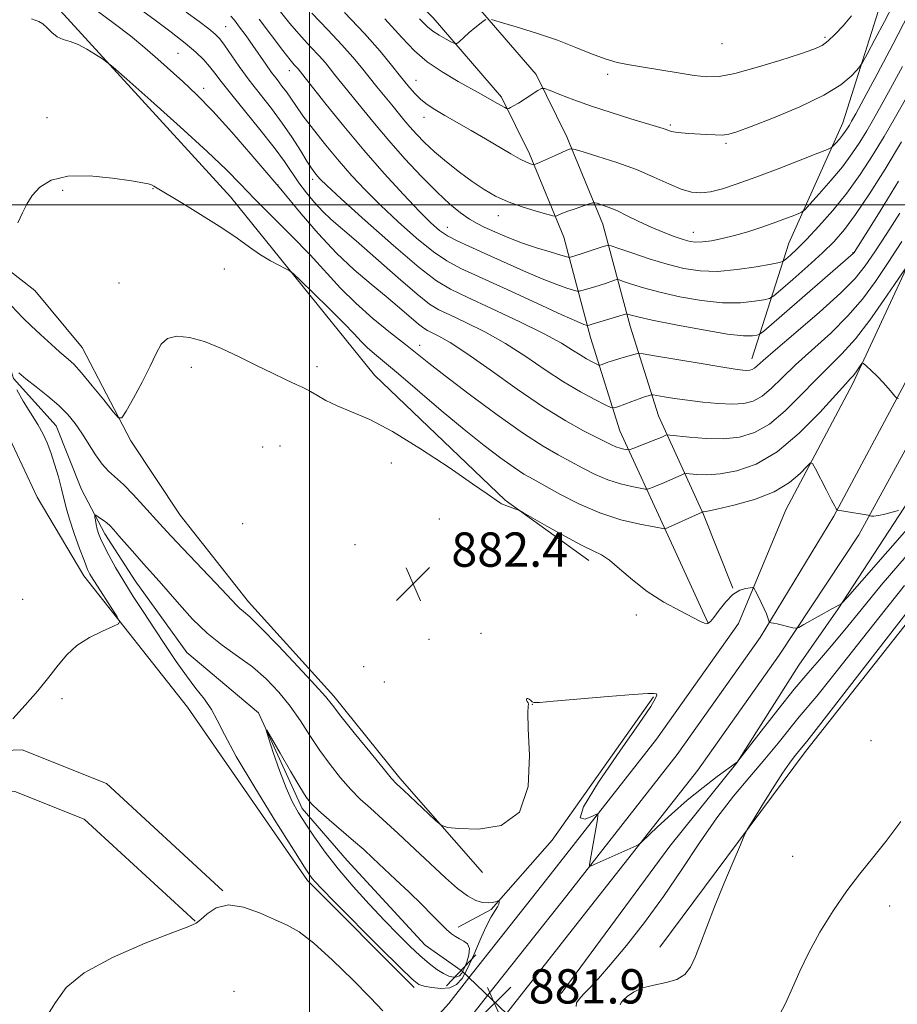
# Model space of a CAD drawing. Extents: x 2137300 to 2140200, y 317300 to 320200.
# Drawn here: x 2139432 to 2139637, y 318313 to 318543 of the extents above; entities that cross this region are included whole.
import ezdxf

# ---------------------------------------------------------------- set-up
doc = ezdxf.new("R2010")
doc.units = 0
doc.header["$MEASUREMENT"] = 0
doc.linetypes.add('rvrstm', pattern=[117.1, 50, -3.9, 0.5, -3.9, 0.5, -3.9, 0.5, -3.9, 50])
for name, color, linetype, lineweight in [('DTM HARD BREAKLINE', 7, 'Continuous', 0), ('DTM SPOT ELEVATION', 2, 'Continuous', 13), ('GRID LINE', 7, 'Continuous', 0), ('INDEX CONTOUR', 41, 'Continuous', 13), ('INTERMEDIATE CONTOUR', 44, 'Continuous', 0), ('INTERMEDIATE CONTOUR DEPRESSION', 44, 'Continuous', 0), ('LARGE PIPE END', 7, 'Continuous', 13), ('SPOT ELEVATION', 7, 'Continuous', 0), ('STREAM - RIVER SINGLE LINE', 142, 'rvrstm', 0), ('STREAM - RIVER SINGLE LINE UNDER ROAD', 9, 'Continuous', 0)]:
    doc.layers.add(name, color=color, linetype=linetype, lineweight=lineweight)
doc.styles.add('Style-ITALICS', font='ITALICS.shx')

# ---------------------------------------------------------------- blocks, each defined once
blk = doc.blocks.new('SPOT')
at = {"layer": 'SPOT ELEVATION'}
for p, q in [((-3.91, -3.91), (3.82, 3.81)), ((-1.65, 3.77), (1.72, -3.93))]:
    blk.add_line(p, q, dxfattribs=at)

msp = doc.modelspace()

# ---------------------------------------------------------------- linework, layer by layer
at = {"layer": 'DTM HARD BREAKLINE', "extrusion": (-0.010341, -0.013043, 0.999861), "elevation": -25394.177, "flags": 128}
msp.add_lwpolyline([(2139436.308, 318011.232), (2139430.597, 318004.029)], dxfattribs=at)
at = {"layer": 'DTM HARD BREAKLINE'}
for points in [[(2139603.28, 318464.06, 894.68), (2139611.88, 318491.1, 901.03), (2139624.48, 318519.17, 904.78), (2139634.32, 318550.14, 907.61), (2139637.87, 318579.57, 911.02), (2139632.08, 318621.71, 913.74), (2139617.73, 318685.06, 916.52), (2139617.8, 318734.43, 915.9), (2139631.29, 318776.1, 913.97), (2139649.99, 318821.62, 910.62), (2139679.32, 318883.9, 906.71), (2139704.52, 318940.05, 904.49), (2139737.75, 318999.4, 903.25), (2139761.25, 319032.31, 900.92), (2139775.65, 319041.04, 895.7)], [(2139581.78, 318326.67, 878.74), (2139615.81, 318372.38, 877.49), (2139652.7, 318419.16, 877.2), (2139686.87, 318470.55, 878), (2139717.75, 318527.12, 878.56), (2139734.54, 318564.17, 879.7), (2139740.71, 318584.45, 879.76), (2139739.71, 318613.42, 880.83), (2139727.86, 318639.25, 882.2), (2139713.77, 318666.83, 881.97), (2139706.26, 318684.61, 881.69), (2139703.24, 318700.57, 881.74), (2139706.1, 318724.91, 881.52), (2139716.93, 318773.45, 882.2), (2139735.89, 318829.75, 883.9), (2139759.7, 318898.41, 886.39), (2139780.03, 318941.05, 888.66), (2139801.48, 318983.09, 889.57), (2139827.53, 319027.3, 888.89)], [(2139598.81, 318410.55, 884.02), (2139591.99, 318427.74, 885.87), (2139581.46, 318450.74, 890.98), (2139574.85, 318471.7, 895.29), (2139568.5, 318495.52, 901.19), (2139560.1, 318515.88, 904.43), (2139552.93, 318530.48, 906.41), (2139535.94, 318550.17, 908.8), (2139504.18, 318582.92, 909.08), (2139472.07, 318616.06, 910.5), (2139446.85, 318641.96, 911.24), (2139427.71, 318664.93, 912.65), (2139403.69, 318692.44, 913.96), (2139389.49, 318712.94, 915.26), (2139378.02, 318733.91, 916.51), (2139367.73, 318758.68, 919.24), (2139357.97, 318794.14, 924.68)], [(2139592.96, 318402.52, 884.06), (2139583.26, 318423.75, 885.87), (2139572.48, 318447.28, 890.98), (2139565.63, 318469.02, 895.29), (2139559.39, 318492.44, 901.19), (2139551.35, 318511.93, 904.43), (2139544.86, 318525.14, 906.41), (2139528.85, 318543.69, 908.8), (2139497.29, 318576.24, 909.08), (2139465.18, 318609.37, 910.5), (2139439.71, 318635.53, 911.24), (2139420.41, 318658.7, 912.65), (2139396.11, 318686.53, 913.96), (2139381.31, 318707.89, 915.26), (2139369.35, 318729.75, 916.51), (2139358.63, 318755.55, 919.24), (2139348.72, 318791.55, 924.68)], [(2139537.24, 318319.54, 881.78), (2139555.33, 318342.49, 881.65), (2139581.01, 318375.23, 882.39), (2139600.19, 318402.27, 883.53), (2139611.19, 318428.83, 885.01), (2139626.83, 318458.3, 887.57), (2139638.72, 318483.89, 889.81), (2139648.59, 318511.28, 893.02), (2139657.04, 318538.89, 895.85), (2139660.91, 318571.12, 899.7), (2139659.33, 318597.86, 902.48), (2139657.6, 318618.54, 904.97), (2139654.2, 318640.56, 906.33), (2139650.31, 318668.68, 905.99), (2139647.06, 318702.48, 904.8), (2139648.78, 318724.79, 903.95), (2139652.48, 318757.3, 902.14), (2139661.94, 318788.39, 900.83)], [(2139541.6, 318315.39, 881.99), (2139560.05, 318338.78, 881.85), (2139585.82, 318371.64, 882.59), (2139605.21, 318398.98, 883.73), (2139622.41, 318427.32, 885.89), (2139639, 318458.31, 888.27), (2139650.43, 318484.71, 890.65), (2139660.21, 318513.42, 894.22), (2139666.55, 318541.07, 897.34), (2139668.42, 318571.11, 899.9), (2139666.81, 318598.39, 902.68), (2139665.05, 318619.43, 905.17), (2139661.62, 318641.65, 906.53), (2139657.76, 318669.55, 906.19), (2139654.59, 318702.55, 905), (2139656.25, 318724.08, 904.15), (2139659.85, 318755.77, 902.34), (2139669.11, 318786.19, 901.03)], [(2139545.96, 318311.23, 881.79), (2139564.77, 318335.07, 881.65), (2139590.63, 318368.05, 882.39), (2139609.65, 318394.86, 883.53), (2139628.26, 318422.96, 885.66), (2139645.8, 318455.14, 888.07), (2139657.43, 318482.01, 890.45), (2139667.43, 318511.37, 894.02), (2139674, 318539.99, 897.14), (2139675.93, 318571.1, 899.7), (2139674.29, 318598.92, 902.48), (2139672.5, 318620.32, 904.97), (2139669.04, 318642.74, 906.33), (2139665.21, 318670.42, 905.99), (2139662.12, 318702.62, 904.8), (2139663.72, 318723.37, 903.95), (2139667.22, 318754.24, 902.14), (2139676.28, 318783.99, 900.83)], [(2139524.45, 318317.27, 880.37), (2139499.52, 318342.28, 880.37), (2139471.56, 318382.69, 881.16), (2139447.33, 318413.36, 882.47), (2139436.43, 318431.79, 883.94), (2139429.41, 318446.71, 884), (2139395.71, 318484.42, 886.44), (2139381.09, 318513.16, 886.44), (2139348.96, 318545.72, 887.8), (2139310.39, 318569.93, 888.14), (2139291.34, 318580.04, 889.96), (2139288.39, 318598.84, 891.66), (2139280.76, 318635.35, 892.68), (2139277.95, 318659.82, 892.74), (2139255.03, 318674, 893.02), (2139238.87, 318686.31, 893.7)], [(2139301.21, 318659.26, 892.85), (2139309.01, 318630.12, 891.66), (2139313.05, 318609.59, 890.75), (2139313.86, 318595.95, 889.73), (2139317.03, 318586.22, 889.67), (2139334.98, 318577.84, 889.33), (2139356.77, 318563.69, 888.37), (2139384.64, 318542.58, 887.69), (2139403.46, 318522.83, 887.35), (2139407.68, 318509.67, 887.06), (2139411.37, 318498.23, 887.01), (2139423.09, 318490, 886.33), (2139435.9, 318480.04, 885.31), (2139446.93, 318466.72, 884.85), (2139458.32, 318444.88, 883.77), (2139469.81, 318427.57, 883.09), (2139485.78, 318407.32, 882.53), (2139505.68, 318385.27, 882.36), (2139521.1, 318366.16, 882.36), (2139540.43, 318344.13, 881.67)], [(2139623.43, 318405.68, 883.9), (2139652.9, 318450.94, 887.98), (2139668.48, 318484.61, 891.1), (2139682.02, 318527.99, 895.81), (2139686.57, 318574.98, 901.15), (2139685.69, 318609.06, 903.08), (2139681.18, 318633.57, 904.49), (2139677.12, 318653.53, 904.49)], [(2139348.23, 318619.79, 891.72), (2139393.93, 318585.19, 890.3), (2139441.77, 318545.43, 888.43), (2139481.58, 318501.9, 886.89), (2139515.19, 318460.22, 884.74), (2139545.69, 318431.1, 884.11), (2139565.21, 318417, 883.49)], [(2139558.78, 318315.86, 880.99), (2139584.09, 318350.3, 881.35), (2139599.77, 318369.76, 881.99), (2139614.21, 318392.56, 883), (2139623.43, 318405.68, 883.9)], [(2139580.3, 318385.11, 881.92), (2139556.67, 318351.63, 881.96), (2139542.39, 318335.44, 879.7), (2139534.68, 318331.33, 878.45)], [(2139187.39, 318100.6, 903.35), (2139212.11, 318113.62, 901.25), (2139237.7, 318139.1, 897.39), (2139264.62, 318172.5, 893.99), (2139293.42, 318213.23, 891.26), (2139328.14, 318264.03, 889.39), (2139360.6, 318315.46, 887.06), (2139381.86, 318349.56, 884.91), (2139398.71, 318365.61, 883.66), (2139414.19, 318372.05, 882.52), (2139432.94, 318372.73, 881.39), (2139452.61, 318364.87, 880.6), (2139479.81, 318339.8, 880.03)], [(2139191.18, 318091.75, 903.35), (2139217.86, 318105.8, 901.25), (2139244.85, 318132.67, 897.39), (2139272.28, 318166.71, 893.99), (2139301.3, 318207.75, 891.26), (2139336.16, 318258.76, 889.39), (2139368.73, 318310.36, 887.06), (2139389.36, 318343.45, 884.91), (2139404.04, 318357.43, 883.66), (2139416.27, 318362.52, 882.52), (2139431.26, 318363.06, 881.39), (2139447.4, 318356.61, 880.6), (2139473.3, 318332.74, 880.03)], [(2139202.35, 317972.8, 879.67), (2139232.16, 317997.36, 880.69), (2139270.89, 318032.58, 880.58), (2139314.83, 318073.34, 878.48), (2139351.41, 318111.5, 876.89), (2139395.58, 318155.79, 877), (2139439.69, 318203.32, 877.4), (2139479.79, 318249.79, 878.19), (2139513.81, 318292.82, 879.38), (2139532.52, 318313.56, 881.82), (2139537.24, 318319.54, 881.78)]]:
    msp.add_polyline3d(points, dxfattribs=at)
at = {"layer": 'DTM SPOT ELEVATION'}
for p in [(2139480.46, 318541.65, 894.94), (2139596.33, 318537.64, 909.21), (2139620.31, 318539.12, 908.3), (2139469.3, 318535.44, 890.93), (2139495.28, 318531.34, 897.36), (2139569.62, 318530.48, 907.56), (2139524.88, 318529.08, 904.8), (2139475.3, 318527.22, 890.48), (2139438.77, 318520.38, 886.85), (2139526.72, 318520.47, 903.36), (2139584.26, 318518.66, 906.24), (2139597.22, 318514.38, 905.74), (2139500.73, 318505.99, 893.56), (2139442.4, 318503.39, 885.65), (2139463.48, 318503.8, 885.93), (2139492.69, 318504.63, 890.05), (2139544.09, 318497.53, 901.36), (2139532.22, 318494.76, 898.79), (2139589.64, 318493.6, 902.7), (2139626.92, 318488.89, 896.08), (2139480.14, 318485.04, 884.97), (2139455.52, 318481.77, 884.63), (2139525.7, 318467.21, 888.58), (2139472.46, 318462.05, 883.57), (2139501.75, 318462.26, 884.37), (2139489.09, 318443.5, 882.96), (2139493.16, 318443.69, 883.04), (2139519.1, 318439.78, 883.36), (2139484.44, 318425.56, 882.81), (2139530.33, 318426.69, 883.02), (2139510.64, 318420.7, 882.37), (2139433.07, 318407.93, 883.19), (2139576.34, 318404.21, 883.34), (2139540.08, 318399.99, 882.17), (2139527.92, 318398.55, 882.28), (2139512.63, 318392.21, 882.99), (2139517.51, 318388.61, 883.14), (2139442.24, 318384.71, 881.62), (2139552.06, 318383.35, 881.98), (2139631.05, 318374.92, 877.12), (2139612.77, 318347.89, 876.85), (2139635.45, 318336.31, 875.38), (2139482.38, 318316.35, 879.39)]:
    msp.add_point(p, dxfattribs=at)
at = {"layer": 'GRID LINE', "flags": 128}
for points in [[(2139500, 320000), (2139500, 317500)], [(2140000, 318500), (2137500, 318500)]]:
    msp.add_lwpolyline(points, dxfattribs=at)
at = {"layer": 'INDEX CONTOUR', "flags": 128}
for points, elevation in [([(2139450.497, 318545.214), (2139454.398, 318542.375), (2139458.226, 318539.46), (2139461.611, 318536.689), (2139464.637, 318534.054), (2139470.408, 318528.864), (2139473.624, 318525.812), (2139477.42, 318521.901), (2139481.879, 318516.962), (2139486.314, 318511.863), (2139493.33, 318503.647), (2139498.102, 318497.887), (2139502.012, 318493.348), (2139506.291, 318488.757), (2139510.465, 318484.813), (2139514.368, 318481.496), (2139517.916, 318478.605), (2139521.015, 318476.001), (2139525.458, 318472.169), (2139526.678, 318471.206), (2139527.582, 318470.65), (2139528.622, 318470.158), (2139530.236, 318469.375), (2139532.819, 318467.905), (2139536.757, 318465.338), (2139542.212, 318461.484), (2139548.47, 318457.013), (2139554.598, 318452.813), (2139559.817, 318449.584), (2139563.971, 318447.291), (2139570.52, 318443.951), (2139571.553, 318443.502), (2139572.524, 318443.192), (2139573.393, 318442.985), (2139574.044, 318442.859), (2139574.443, 318442.812), (2139574.887, 318442.909), (2139575.757, 318443.233), (2139580.875, 318445.225), (2139582.077, 318445.714), (2139583.2, 318446.202), (2139583.481, 318446.282), (2139584.151, 318446.247), (2139588.739, 318445.754), (2139592.57, 318445.466), (2139596.62, 318445.401), (2139600.373, 318445.77), (2139603.9, 318446.829), (2139607.416, 318448.846), (2139611.068, 318451.933), (2139614.724, 318455.596), (2139618.181, 318459.186), (2139621.316, 318462.267), (2139624.312, 318465.245), (2139627.428, 318468.742), (2139630.796, 318473.114), (2139634.026, 318477.669), (2139636.602, 318481.452), (2139639.27, 318485.43)], 890), ([(2139492.588, 318545.842), (2139495.407, 318542.339), (2139498.04, 318539.317), (2139500.359, 318536.822), (2139502.271, 318534.792), (2139503.725, 318533.149), (2139504.865, 318531.761), (2139505.879, 318530.483), (2139510.007, 318525.378), (2139512.303, 318522.506), (2139515.154, 318519.003), (2139518.519, 318515.024), (2139522.301, 318510.769), (2139526.18, 318506.612), (2139529.779, 318502.973), (2139532.803, 318500.173), (2139535.289, 318498.136), (2139537.355, 318496.688), (2139539.131, 318495.653), (2139540.796, 318494.844), (2139544.547, 318493.179), (2139546.915, 318492.174), (2139549.741, 318491.098), (2139552.999, 318490.008), (2139556.189, 318489.026), (2139558.693, 318488.287), (2139560.081, 318487.889), (2139560.668, 318487.764), (2139560.959, 318487.806), (2139562.167, 318488.175), (2139563.41, 318488.577), (2139568.569, 318490.306), (2139569.511, 318490.563), (2139570.449, 318490.449), (2139572.192, 318489.866), (2139575.291, 318488.785), (2139579.295, 318487.442), (2139583.503, 318486.142), (2139587.395, 318485.151), (2139591.187, 318484.578), (2139595.277, 318484.491), (2139599.859, 318484.904), (2139604.303, 318485.574), (2139607.776, 318486.204), (2139609.71, 318486.587), (2139610.608, 318486.889), (2139611.239, 318487.368), (2139612.255, 318488.266), (2139613.84, 318489.749), (2139616.057, 318491.968), (2139618.909, 318495.007), (2139622.14, 318498.694), (2139625.429, 318502.789), (2139628.518, 318507.088), (2139631.405, 318511.512), (2139634.141, 318516.019), (2139636.779, 318520.563), (2139639.335, 318525.109)], 900), ([(2139536.93, 318321.686), (2139535.653, 318319.37), (2139534.343, 318317.926), (2139532.74, 318317.202), (2139530.704, 318317.04), (2139528.564, 318317.233), (2139526.769, 318317.566), (2139525.516, 318317.994), (2139523.997, 318319.176), (2139521.156, 318321.939), (2139516.367, 318326.718), (2139505.837, 318337.296), (2139502.81, 318340.368), (2139501.318, 318341.925), (2139500.64, 318342.702), (2139500.053, 318343.492), (2139498.855, 318345.326), (2139496.342, 318349.294), (2139492.148, 318355.979), (2139487.239, 318363.937), (2139482.916, 318371.219), (2139480.133, 318376.345), (2139478.458, 318379.716), (2139477.116, 318382.205), (2139475.473, 318384.569), (2139473.488, 318387.11), (2139471.26, 318390.006), (2139468.879, 318393.384), (2139466.399, 318397.109), (2139463.858, 318400.987), (2139461.312, 318404.84), (2139458.866, 318408.574), (2139456.635, 318412.111), (2139454.722, 318415.362), (2139453.172, 318418.195), (2139452.014, 318420.463), (2139451.251, 318422.092), (2139450.784, 318423.283), (2139450.484, 318424.307), (2139450.245, 318425.364), (2139450.055, 318426.359), (2139449.923, 318427.124), (2139449.871, 318427.531), (2139449.979, 318427.599), (2139450.337, 318427.386), (2139450.998, 318426.955), (2139451.838, 318426.378), (2139452.69, 318425.732), (2139453.461, 318425.043), (2139454.326, 318424.128), (2139455.531, 318422.757), (2139459.235, 318418.497), (2139461.247, 318416.224), (2139464.92, 318412.182), (2139467.043, 318409.756), (2139469.661, 318406.678), (2139472.717, 318403.271), (2139476.085, 318399.995), (2139479.635, 318397.186), (2139483.219, 318394.66), (2139486.689, 318392.115), (2139489.915, 318389.304), (2139492.861, 318386.229), (2139495.513, 318382.955), (2139497.888, 318379.547), (2139500.124, 318376.082), (2139502.389, 318372.635), (2139504.8, 318369.3), (2139507.266, 318366.211), (2139509.642, 318363.52), (2139511.87, 318361.276), (2139514.23, 318359.104), (2139517.091, 318356.529), (2139520.672, 318353.237), (2139524.626, 318349.55), (2139531.775, 318342.857), (2139534.555, 318340.397), (2139536.877, 318338.637), (2139538.811, 318337.598), (2139540.402, 318337.125), (2139541.683, 318337.022), (2139542.688, 318337.11), (2139543.431, 318337.283), (2139544.178, 318337.542), (2139544.277, 318337.531), (2139544.301, 318337.412), (2139544.305, 318337.167), (2139544.21, 318336.759), (2139543.909, 318336.139), (2139543.316, 318335.225), (2139542.426, 318333.784), (2139541.26, 318331.546), (2139539.86, 318328.398), (2139538.363, 318324.88), (2139536.93, 318321.686)], 880), ([(2139562.298, 318312.835), (2139562.372, 318313.684), (2139562.938, 318314.574), (2139563.955, 318315.676), (2139565.425, 318317.184), (2139567.483, 318319.39), (2139570.305, 318322.608), (2139573.971, 318327.042), (2139578.198, 318332.454), (2139582.611, 318338.492), (2139586.903, 318344.805), (2139591.047, 318351.041), (2139595.082, 318356.848), (2139599.025, 318361.959), (2139602.795, 318366.466), (2139606.286, 318370.545), (2139609.404, 318374.317), (2139614.33, 318380.438), (2139618.415, 318385.293), (2139621.787, 318389.463), (2139632.89, 318403.605), (2139638.903, 318411.157)], 880), ([(2139438.326, 318309.916), (2139440.688, 318313.729), (2139443.224, 318317.226), (2139447.387, 318320.693), (2139454.033, 318324.281), (2139461.639, 318327.6), (2139468.085, 318330.119), (2139471.821, 318331.515), (2139473.574, 318332.282), (2139474.639, 318333.116), (2139476.107, 318334.474), (2139478.237, 318335.861), (2139481.083, 318336.544), (2139484.601, 318336.016), (2139488.37, 318334.673), (2139491.872, 318333.14), (2139494.789, 318331.818), (2139497.604, 318330.224), (2139501.001, 318327.649), (2139505.394, 318323.68), (2139510.129, 318319.065), (2139514.287, 318314.846), (2139517.146, 318311.776)], 880)]:
    msp.add_lwpolyline(points, dxfattribs=dict(at, elevation=elevation))
at = {"layer": 'INTERMEDIATE CONTOUR', "flags": 128}
for points, elevation in [([(2139517.561, 318543.429), (2139521.587, 318539.083), (2139524.553, 318535.961), (2139527.448, 318533.444), (2139530.978, 318531.053), (2139534.71, 318528.863), (2139540.116, 318525.878), (2139543.715, 318523.799), (2139545.573, 318522.756), (2139546.028, 318522.514), (2139546.27, 318522.458), (2139546.506, 318522.541), (2139546.926, 318522.739), (2139547.65, 318523.124), (2139548.78, 318523.791), (2139550.336, 318524.777), (2139553.348, 318526.751), (2139554.163, 318527.221), (2139554.892, 318527.221), (2139556.158, 318526.747), (2139558.453, 318525.825), (2139561.735, 318524.562), (2139565.829, 318523.094), (2139570.467, 318521.559), (2139575.02, 318520.131), (2139582.542, 318517.837), (2139583.288, 318517.582), (2139583.845, 318517.369), (2139584.479, 318517.174), (2139585.415, 318517.002), (2139586.817, 318516.854), (2139588.598, 318516.719), (2139592.719, 318516.446), (2139594.724, 318516.345), (2139596.443, 318516.332), (2139597.877, 318516.493), (2139599.776, 318517.06), (2139603.075, 318518.296), (2139608.318, 318520.356), (2139614.463, 318522.936), (2139620.071, 318525.625), (2139624.017, 318528.054), (2139626.437, 318530.041), (2139627.774, 318531.448), (2139628.495, 318532.302), (2139629.117, 318533.275), (2139630.173, 318535.201), (2139632.015, 318538.611), (2139634.265, 318542.832), (2139636.363, 318546.888)], 906), ([(2139460.281, 318545.861), (2139464.014, 318543.14), (2139467.719, 318540.368), (2139470.977, 318537.809), (2139473.473, 318535.661), (2139475.312, 318533.864), (2139476.704, 318532.296), (2139477.907, 318530.773), (2139479.36, 318528.861), (2139481.549, 318526.069), (2139488.405, 318517.631), (2139491.732, 318513.423), (2139494.165, 318510.12), (2139497.549, 318505.199), (2139499.311, 318502.854), (2139501.216, 318500.554), (2139503.143, 318498.468), (2139505.087, 318496.631), (2139510.897, 318491.617), (2139520.707, 318482.962), (2139525.118, 318479.153), (2139528.055, 318476.834), (2139530.232, 318475.496), (2139532.738, 318474.311), (2139536.381, 318472.608), (2139540.902, 318470.34), (2139545.765, 318467.619), (2139550.521, 318464.586), (2139555.052, 318461.505), (2139559.327, 318458.667), (2139563.263, 318456.321), (2139566.596, 318454.535), (2139569.009, 318453.331), (2139570.353, 318452.71), (2139571.129, 318452.59), (2139572.001, 318452.865), (2139575.241, 318454.103), (2139576.935, 318454.732), (2139578.197, 318455.175), (2139579.032, 318455.445), (2139579.532, 318455.595), (2139579.835, 318455.661), (2139580.257, 318455.633), (2139582.826, 318455.207), (2139585.232, 318454.828), (2139588.274, 318454.393), (2139591.794, 318453.956), (2139595.419, 318453.61), (2139598.722, 318453.459), (2139601.395, 318453.611), (2139603.607, 318454.196), (2139605.649, 318455.347), (2139607.802, 318457.168), (2139610.333, 318459.631), (2139613.496, 318462.679), (2139621.674, 318470.096), (2139625.71, 318474.07), (2139629.124, 318478.017), (2139632.136, 318482.1), (2139635.121, 318486.558), (2139638.305, 318491.453)], 892), ([(2139471.204, 318545.022), (2139474.233, 318542.816), (2139476.505, 318541.1), (2139477.985, 318539.886), (2139479.042, 318538.791), (2139480.143, 318537.326), (2139483.62, 318532.325), (2139485.925, 318529.164), (2139488.482, 318525.858), (2139491.122, 318522.485), (2139493.663, 318519.084), (2139495.94, 318515.738), (2139497.872, 318512.693), (2139499.397, 318510.234), (2139500.488, 318508.556), (2139501.256, 318507.483), (2139501.844, 318506.756), (2139502.525, 318506.009), (2139504.083, 318504.514), (2139507.429, 318501.443), (2139513.041, 318496.373), (2139519.658, 318490.497), (2139525.587, 318485.41), (2139529.672, 318482.246), (2139532.914, 318480.314), (2139536.852, 318478.463), (2139542.526, 318475.84), (2139548.984, 318472.775), (2139554.774, 318469.9), (2139558.797, 318467.705), (2139561.369, 318466.126), (2139563.158, 318464.961), (2139564.702, 318464.041), (2139566.008, 318463.341), (2139566.956, 318462.868), (2139567.482, 318462.625), (2139567.786, 318462.577), (2139568.128, 318462.686), (2139568.731, 318462.915), (2139569.675, 318463.252), (2139570.997, 318463.689), (2139572.668, 318464.205), (2139575.752, 318465.114), (2139576.648, 318465.31), (2139577.897, 318465.227), (2139580.569, 318464.792), (2139590.975, 318463.031), (2139596.053, 318462.189), (2139599.352, 318461.669), (2139601.158, 318461.43), (2139602.123, 318461.37), (2139602.802, 318461.409), (2139603.363, 318461.557), (2139603.881, 318461.849), (2139604.536, 318462.402), (2139605.94, 318463.666), (2139608.811, 318466.172), (2139613.518, 318470.192), (2139619.037, 318474.947), (2139623.993, 318479.399), (2139627.392, 318482.824), (2139629.754, 318485.764), (2139631.981, 318489.075), (2139634.743, 318493.348), (2139637.797, 318498.105)], 894), ([(2139481.678, 318544.051), (2139482.467, 318543.125), (2139483.681, 318541.545), (2139485.194, 318539.487), (2139486.81, 318537.216), (2139489.821, 318532.853), (2139491.179, 318530.935), (2139492.435, 318529.262), (2139493.585, 318527.773), (2139494.626, 318526.379), (2139496.786, 318523.212), (2139498.487, 318520.839), (2139500.915, 318517.644), (2139503.838, 318513.955), (2139506.909, 318510.233), (2139509.897, 318506.807), (2139513.006, 318503.492), (2139516.554, 318499.972), (2139520.707, 318496.083), (2139525.026, 318492.257), (2139528.925, 318489.082), (2139532.098, 318486.912), (2139535.368, 318485.192), (2139546.161, 318480.239), (2139553.095, 318477.035), (2139558.95, 318474.345), (2139562.457, 318472.776), (2139564.048, 318472.11), (2139564.584, 318471.924), (2139564.842, 318471.878), (2139565.269, 318471.958), (2139566.231, 318472.231), (2139574.045, 318474.543), (2139574.187, 318474.526), (2139574.449, 318474.438), (2139575.06, 318474.247), (2139576.669, 318473.847), (2139580.032, 318473.114), (2139585.51, 318472.005), (2139591.895, 318470.8), (2139597.579, 318469.861), (2139601.33, 318469.449), (2139603.396, 318469.425), (2139604.396, 318469.554), (2139604.995, 318469.753), (2139606.055, 318470.555), (2139608.485, 318472.646), (2139626.912, 318488.635), (2139627.026, 318488.767), (2139627.115, 318488.897), (2139629.917, 318493.334), (2139633.198, 318498.563), (2139637.524, 318505.56)], 896), ([(2139500.577, 318544.753), (2139504.263, 318540.9), (2139507.567, 318537.407), (2139510.123, 318534.52), (2139512.126, 318532.081), (2139513.908, 318529.835), (2139515.727, 318527.585), (2139519.205, 318523.354), (2139522.011, 318519.91), (2139523.401, 318518.266), (2139524.976, 318516.508), (2139526.863, 318514.578), (2139529.179, 318512.435), (2139531.973, 318510.078), (2139535.017, 318507.684), (2139538.014, 318505.472), (2139540.765, 318503.611), (2139543.459, 318502.056), (2139546.388, 318500.719), (2139549.689, 318499.534), (2139552.902, 318498.552), (2139555.417, 318497.849), (2139556.812, 318497.478), (2139557.415, 318497.381), (2139557.745, 318497.477), (2139558.246, 318497.698), (2139559.081, 318498.042), (2139560.342, 318498.52), (2139562.032, 318499.121), (2139565.261, 318500.225), (2139566.091, 318500.487), (2139566.586, 318500.528), (2139567.171, 318500.38), (2139568.197, 318500.062), (2139569.72, 318499.516), (2139571.725, 318498.671), (2139574.169, 318497.496), (2139576.908, 318496.138), (2139579.772, 318494.786), (2139582.585, 318493.608), (2139585.152, 318492.649), (2139587.274, 318491.939), (2139588.852, 318491.495), (2139590.206, 318491.307), (2139591.755, 318491.362), (2139593.826, 318491.644), (2139596.373, 318492.144), (2139599.257, 318492.854), (2139602.327, 318493.75), (2139605.393, 318494.748), (2139608.257, 318495.747), (2139610.736, 318496.658), (2139612.714, 318497.411), (2139614.093, 318497.95), (2139614.892, 318498.308), (2139615.6, 318498.895), (2139616.827, 318500.216), (2139618.98, 318502.601), (2139621.692, 318505.688), (2139624.393, 318508.939), (2139626.641, 318511.935), (2139628.484, 318514.69), (2139630.099, 318517.337), (2139631.672, 318520.053), (2139633.436, 318523.208), (2139635.634, 318527.219), (2139638.416, 318532.367)], 902), ([(2139508.167, 318544.977), (2139512.861, 318540.022), (2139516.495, 318535.92), (2139519.182, 318532.646), (2139521.243, 318530.016), (2139522.968, 318527.866), (2139524.504, 318526.105), (2139525.972, 318524.66), (2139527.503, 318523.435), (2139529.299, 318522.252), (2139531.577, 318520.91), (2139537.748, 318517.403), (2139541.111, 318515.468), (2139547.024, 318511.974), (2139549.2, 318510.726), (2139550.679, 318509.968), (2139551.578, 318509.592), (2139552.07, 318509.438), (2139552.361, 318509.393), (2139552.779, 318509.516), (2139553.682, 318509.914), (2139557.208, 318511.499), (2139558.942, 318512.266), (2139560.086, 318512.754), (2139560.713, 318513.003), (2139561.013, 318513.11), (2139561.254, 318513.128), (2139562, 318512.939), (2139563.891, 318512.381), (2139567.324, 318511.343), (2139571.737, 318509.92), (2139576.326, 318508.261), (2139580.423, 318506.524), (2139583.909, 318504.923), (2139586.801, 318503.682), (2139589.176, 318502.98), (2139591.334, 318502.803), (2139593.638, 318503.088), (2139596.415, 318503.789), (2139599.88, 318504.914), (2139604.214, 318506.489), (2139609.393, 318508.461), (2139614.561, 318510.468), (2139618.655, 318512.073), (2139620.927, 318512.978), (2139621.881, 318513.438), (2139622.332, 318513.852), (2139622.937, 318514.521), (2139623.698, 318515.387), (2139624.457, 318516.3), (2139625.086, 318517.14), (2139625.603, 318517.913), (2139626.057, 318518.656), (2139626.566, 318519.543), (2139627.537, 318521.307), (2139629.445, 318524.817), (2139632.555, 318530.575), (2139636.281, 318537.603), (2139639.826, 318544.559)], 904), ([(2139542.47, 318543.313), (2139544.527, 318542.717), (2139548.244, 318541.599), (2139552.996, 318540.11), (2139557.883, 318538.447), (2139562.181, 318536.801), (2139565.844, 318535.316), (2139569.005, 318534.123), (2139571.838, 318533.301), (2139574.699, 318532.71), (2139577.991, 318532.158), (2139586.102, 318530.83), (2139589.839, 318530.258), (2139592.787, 318529.929), (2139595.617, 318530.017), (2139599.263, 318530.707), (2139604.295, 318532.075), (2139609.829, 318533.763), (2139614.62, 318535.305), (2139617.757, 318536.382), (2139619.667, 318537.248), (2139621.111, 318538.302), (2139622.716, 318539.855), (2139624.555, 318541.861), (2139626.569, 318544.184)], 908), ([(2139435.083, 318543.49), (2139436.815, 318542.854), (2139437.781, 318542.27), (2139438.754, 318541.342), (2139439.878, 318540.244), (2139441.142, 318539.285), (2139442.544, 318538.669), (2139444.134, 318538.179), (2139445.976, 318537.494), (2139448.059, 318536.406), (2139450.078, 318535.158), (2139451.656, 318534.108), (2139452.686, 318533.377), (2139454.161, 318532.144), (2139457.345, 318529.351), (2139462.995, 318524.367), (2139469.853, 318518.256), (2139476.155, 318512.508), (2139480.616, 318508.21), (2139483.902, 318504.832), (2139487.157, 318501.442), (2139491.231, 318497.345), (2139495.774, 318492.805), (2139500.139, 318488.323), (2139507.263, 318480.586), (2139510.812, 318477.031), (2139514.825, 318473.49), (2139518.895, 318470.174), (2139522.432, 318467.38), (2139527.833, 318463.059), (2139531.653, 318460.091), (2139537.301, 318455.814), (2139543.846, 318450.982), (2139549.944, 318446.66), (2139554.58, 318443.645), (2139558.041, 318441.644), (2139560.941, 318440.097), (2139563.795, 318438.557), (2139566.703, 318437.068), (2139569.663, 318435.792), (2139572.613, 318434.85), (2139575.256, 318434.22), (2139577.237, 318433.837), (2139578.336, 318433.65), (2139578.896, 318433.64), (2139579.391, 318433.798), (2139580.207, 318434.115), (2139581.352, 318434.572), (2139582.734, 318435.148), (2139584.242, 318435.805), (2139586.752, 318436.939), (2139587.393, 318437.207), (2139587.921, 318437.273), (2139590.368, 318437.043), (2139592.732, 318436.983), (2139595.871, 318437.189), (2139599.752, 318437.882), (2139604.242, 318439.457), (2139609.184, 318442.344), (2139614.334, 318446.699), (2139619.116, 318451.562), (2139625.135, 318458.185), (2139626.306, 318459.444), (2139626.976, 318460.207), (2139627.622, 318461.054), (2139628.246, 318461.938), (2139628.733, 318462.65), (2139629.032, 318463.016), (2139629.355, 318462.949), (2139629.978, 318462.395), (2139631.085, 318461.343), (2139632.489, 318459.98), (2139633.909, 318458.539), (2139635.108, 318457.226), (2139636.027, 318456.147), (2139636.649, 318455.38), (2139637.028, 318454.964), (2139637.492, 318454.789)], 888), ([(2139488.255, 318543.404), (2139493.803, 318536.056), (2139495.502, 318533.881), (2139496.456, 318532.745), (2139497.327, 318531.779), (2139499.01, 318529.679), (2139503.909, 318523.49), (2139508.016, 318518.4), (2139512.686, 318512.806), (2139517.479, 318507.337), (2139521.955, 318502.436), (2139525.679, 318498.501), (2139528.372, 318495.792), (2139530.394, 318494.017), (2139532.263, 318492.755), (2139534.448, 318491.613), (2139537.217, 318490.352), (2139540.792, 318488.769), (2139549.99, 318484.611), (2139554.345, 318482.722), (2139557.728, 318481.392), (2139560.119, 318480.568), (2139561.639, 318480.106), (2139562.461, 318479.884), (2139562.968, 318479.861), (2139563.595, 318480.019), (2139566.078, 318480.751), (2139567.615, 318481.221), (2139569.078, 318481.687), (2139571.237, 318482.405), (2139571.778, 318482.553), (2139572.319, 318482.488), (2139573.321, 318482.152), (2139575.176, 318481.516), (2139577.982, 318480.644), (2139581.767, 318479.628), (2139586.453, 318478.578), (2139591.541, 318477.689), (2139596.428, 318477.177), (2139600.595, 318477.176), (2139603.85, 318477.5), (2139606.086, 318477.879), (2139607.358, 318478.174), (2139608.371, 318478.756), (2139609.995, 318480.122), (2139612.821, 318482.582), (2139616.336, 318485.685), (2139619.751, 318488.793), (2139622.497, 318491.488), (2139624.898, 318494.247), (2139627.5, 318497.776), (2139630.705, 318502.578), (2139634.364, 318508.377), (2139638.184, 318514.7)], 898), ([(2139525.674, 318543.477), (2139527.593, 318541.561), (2139528.823, 318540.563), (2139530.296, 318539.632), (2139531.883, 318538.732), (2139533.183, 318538.029), (2139533.934, 318537.67), (2139534.404, 318537.714), (2139534.995, 318538.199), (2139536.002, 318539.115), (2139537.283, 318540.257), (2139538.59, 318541.371), (2139539.71, 318542.252), (2139540.581, 318542.88), (2139541.177, 318543.281)], 908), ([(2139431.915, 318495.805), (2139432.982, 318498.152), (2139433.989, 318500.217), (2139435.243, 318502.182), (2139437.051, 318504.133), (2139439.721, 318505.783), (2139443.563, 318506.751), (2139448.635, 318506.798), (2139453.993, 318506.255), (2139458.435, 318505.593), (2139461.09, 318505.18), (2139462.363, 318504.958), (2139462.981, 318504.764), (2139463.635, 318504.42), (2139470.82, 318500.082), (2139475.218, 318497.392), (2139479.526, 318494.65), (2139483.092, 318492.21), (2139486.006, 318490.128), (2139488.537, 318488.389), (2139490.876, 318486.98), (2139492.888, 318485.91), (2139494.361, 318485.189), (2139495.246, 318484.721), (2139496.16, 318483.981), (2139497.886, 318482.332), (2139500.92, 318479.392), (2139504.605, 318475.79), (2139508.004, 318472.406), (2139510.409, 318469.912), (2139512.075, 318468.141), (2139513.498, 318466.718), (2139515.154, 318465.258), (2139520.819, 318460.53), (2139530.784, 318452.035), (2139536.108, 318447.583), (2139540.796, 318443.818), (2139544.691, 318440.849), (2139547.757, 318438.66), (2139550.073, 318437.158), (2139552.202, 318435.929), (2139558.45, 318432.467), (2139562.887, 318430.186), (2139567.772, 318428.081), (2139572.702, 318426.508), (2139577.12, 318425.454), (2139580.429, 318424.815), (2139582.902, 318424.371), (2139583.024, 318424.363), (2139591.691, 318428.299), (2139591.795, 318428.317), (2139591.998, 318428.332), (2139592.893, 318428.5), (2139595.121, 318428.978), (2139599.039, 318429.893), (2139603.854, 318431.255), (2139608.486, 318433.042), (2139612.063, 318435.165), (2139614.543, 318437.268), (2139616.095, 318438.928), (2139616.933, 318439.775), (2139617.466, 318439.641), (2139618.148, 318438.414), (2139620.667, 318433.415), (2139621.869, 318431.062), (2139622.609, 318429.661), (2139622.963, 318429.045), (2139623.156, 318428.783), (2139623.194, 318428.755), (2139623.377, 318428.734), (2139623.787, 318428.674), (2139624.712, 318428.525), (2139630.389, 318427.558), (2139630.747, 318427.487), (2139630.924, 318427.427), (2139631.204, 318427.346), (2139631.775, 318427.321), (2139632.803, 318427.453), (2139634.348, 318427.803), (2139636.058, 318428.257), (2139637.477, 318428.656)], 886), ([(2139430.42, 318476.45), (2139433.113, 318473.676), (2139435.065, 318471.779), (2139437.202, 318469.779), (2139440.638, 318466.632), (2139441.758, 318465.631), (2139443.693, 318463.995), (2139444.97, 318462.783), (2139446.806, 318460.776), (2139449.313, 318457.778), (2139451.988, 318454.46), (2139454.173, 318451.707), (2139455.435, 318450.263), (2139456.225, 318450.307), (2139457.226, 318451.879), (2139458.913, 318454.876), (2139460.959, 318458.631), (2139462.836, 318462.343), (2139464.188, 318465.339), (2139465.353, 318467.495), (2139466.842, 318468.821), (2139469.062, 318469.336), (2139471.994, 318469.082), (2139475.511, 318468.11), (2139479.466, 318466.511), (2139483.611, 318464.547), (2139487.677, 318462.517), (2139491.398, 318460.687), (2139494.541, 318459.186), (2139496.879, 318458.101), (2139498.313, 318457.459), (2139499.254, 318457.014), (2139500.245, 318456.456), (2139501.736, 318455.55), (2139503.822, 318454.372), (2139506.508, 318453.075), (2139509.844, 318451.704), (2139514.058, 318449.868), (2139519.423, 318447.073), (2139525.951, 318443.076), (2139532.607, 318438.67), (2139538.098, 318434.901), (2139541.469, 318432.557), (2139544.329, 318430.521), (2139544.799, 318430.244), (2139545.47, 318429.941), (2139546.453, 318429.561), (2139548.441, 318428.848), (2139549.044, 318428.614), (2139549.944, 318428.137), (2139555.407, 318425.004), (2139559.639, 318422.622), (2139563.509, 318420.549), (2139566.214, 318419.244), (2139568.153, 318418.286), (2139570.027, 318417.026), (2139572.408, 318414.995), (2139575.373, 318412.424), (2139578.872, 318409.723), (2139582.761, 318407.252), (2139586.513, 318405.189), (2139591.307, 318402.755), (2139592.192, 318402.332), (2139592.629, 318402.213), (2139593.027, 318402.284), (2139593.582, 318402.703), (2139594.431, 318403.702), (2139595.666, 318405.379), (2139597.181, 318407.326), (2139598.821, 318409.007), (2139600.429, 318410.016), (2139601.838, 318410.471), (2139602.88, 318410.623), (2139603.463, 318410.647), (2139603.791, 318410.433), (2139604.148, 318409.8), (2139604.739, 318408.644), (2139605.465, 318407.184), (2139606.155, 318405.722), (2139606.668, 318404.508), (2139607.008, 318403.593), (2139607.323, 318402.657), (2139607.408, 318402.53), (2139607.539, 318402.491), (2139607.797, 318402.444), (2139608.293, 318402.342), (2139609.142, 318402.154), (2139612.869, 318401.273), (2139613.555, 318401.158), (2139614.215, 318401.345), (2139615.413, 318401.994), (2139622.121, 318405.75), (2139623.382, 318406.433), (2139623.922, 318406.707), (2139624.078, 318406.768), (2139624.307, 318406.983), (2139625.566, 318408.389), (2139628.931, 318412.192), (2139635.033, 318419.117), (2139642.702, 318427.966)], 884), ([(2139432.121, 318460.776), (2139433.823, 318459.402), (2139436.203, 318457.536), (2139438.908, 318455.368), (2139441.484, 318453.146), (2139443.589, 318451.045), (2139445.323, 318448.958), (2139446.902, 318446.703), (2139450.089, 318441.668), (2139451.629, 318439.493), (2139453.105, 318437.865), (2139456.565, 318434.706), (2139458.871, 318432.362), (2139461.292, 318429.744), (2139465.056, 318425.538), (2139466.678, 318423.752), (2139468.98, 318421.297), (2139479.556, 318410.214), (2139482.958, 318406.56), (2139483.749, 318405.786), (2139484.593, 318405.09), (2139486.048, 318403.813), (2139488.684, 318401.25), (2139492.776, 318397.031), (2139497.399, 318392.139), (2139501.331, 318387.892), (2139503.743, 318385.178), (2139505.374, 318383.179), (2139507.356, 318380.645), (2139510.466, 318376.736), (2139514.069, 318372.266), (2139517.174, 318368.456), (2139519.101, 318366.164), (2139520.407, 318364.775), (2139521.959, 318363.311), (2139529.369, 318356.37), (2139530.783, 318355.161), (2139532.201, 318354.651), (2139534.84, 318354.402), (2139539.425, 318354.251), (2139544.724, 318355.129), (2139549.011, 318358.241), (2139551.025, 318364.223), (2139551.356, 318371.448), (2139551.05, 318377.718), (2139550.946, 318381.376), (2139551.042, 318382.931), (2139551.123, 318383.429), (2139551.034, 318383.744), (2139550.843, 318384.046), (2139550.678, 318384.333), (2139550.641, 318384.588), (2139550.745, 318384.753), (2139550.98, 318384.761), (2139551.323, 318384.573), (2139551.701, 318384.276), (2139552.025, 318383.99), (2139552.403, 318383.823), (2139553.706, 318383.842), (2139556.997, 318384.101), (2139569.695, 318385.214), (2139575.583, 318385.694), (2139578.976, 318385.902), (2139580.365, 318385.916), (2139580.927, 318385.843), (2139581.047, 318385.764), (2139581.058, 318385.507), (2139580.804, 318384.816), (2139579.683, 318382.919), (2139576.984, 318378.917), (2139572.426, 318372.431), (2139567.452, 318365.193), (2139563.939, 318359.451), (2139563.212, 318356.85), (2139564.392, 318356.595), (2139566.052, 318357.284), (2139567.044, 318357.714), (2139567.344, 318357.502), (2139567.209, 318356.463), (2139565.373, 318346.018), (2139565.348, 318345.632), (2139565.64, 318345.622), (2139566.496, 318345.982), (2139576.269, 318350.338), (2139576.853, 318350.637), (2139577.526, 318351.186), (2139581.28, 318354.758), (2139584.531, 318357.766), (2139588.209, 318360.993), (2139591.906, 318364), (2139595.208, 318366.527), (2139599.9, 318369.975), (2139599.999, 318370.099), (2139605.447, 318377.149), (2139609.337, 318382.118), (2139613.181, 318386.898), (2139616.357, 318390.651), (2139619.091, 318393.766), (2139621.819, 318396.94), (2139624.948, 318400.771), (2139628.753, 318405.48), (2139633.48, 318411.188), (2139639.265, 318417.973)], 882), ([(2139430.738, 318380.025), (2139433.674, 318383.193), (2139436.572, 318386.513), (2139439.166, 318389.702), (2139441.309, 318392.525), (2139443.332, 318394.983), (2139445.684, 318397.128), (2139448.627, 318398.985), (2139451.662, 318400.49), (2139454.105, 318401.55), (2139455.421, 318402.171), (2139455.678, 318402.754), (2139455.1, 318403.8), (2139449.101, 318413.122), (2139448.708, 318413.819), (2139448.215, 318414.903), (2139447.454, 318416.814), (2139446.34, 318419.797), (2139445.086, 318423.316), (2139443.983, 318426.64), (2139443.234, 318429.246), (2139442.142, 318433.732), (2139441.396, 318436.486), (2139440.516, 318439.443), (2139439.619, 318442.195), (2139438.767, 318444.466), (2139437.816, 318446.51), (2139436.571, 318448.714), (2139433.18, 318454.164), (2139431.697, 318456.824)], 882), ([(2139572.534, 318313.223), (2139572.648, 318313.636), (2139573.184, 318314.215), (2139574.166, 318315.134), (2139575.662, 318316.211), (2139577.753, 318317.175), (2139580.417, 318317.847), (2139583.255, 318318.412), (2139585.77, 318319.143), (2139587.6, 318320.289), (2139588.927, 318321.995), (2139590.066, 318324.371), (2139591.302, 318327.513), (2139592.769, 318331.437), (2139594.575, 318336.139), (2139596.731, 318341.457), (2139598.884, 318346.597), (2139600.59, 318350.606), (2139601.59, 318352.901), (2139602.355, 318354.392), (2139603.541, 318356.352), (2139605.59, 318359.67), (2139608.086, 318363.668), (2139610.399, 318367.278), (2139612.044, 318369.686), (2139613.121, 318371.106), (2139614.508, 318372.774), (2139616.066, 318374.698), (2139617.741, 318376.822), (2139621.755, 318381.986), (2139637.027, 318401.731), (2139644.325, 318411.125)], 878), ([(2139609.132, 318309.703), (2139611.105, 318313.51), (2139612.786, 318317.224), (2139614.444, 318321.054), (2139616.48, 318325.308), (2139619.167, 318330.148), (2139622.277, 318335.174), (2139625.455, 318339.843), (2139628.448, 318343.8), (2139631.396, 318347.448), (2139634.543, 318351.376), (2139638.021, 318356.043)], 876)]:
    msp.add_lwpolyline(points, dxfattribs=dict(at, elevation=elevation))
at = {"layer": 'INTERMEDIATE CONTOUR DEPRESSION', "elevation": 878, "flags": 128}
msp.add_lwpolyline([(2139535.055, 318328.632), (2139536.046, 318328.116), (2139536.895, 318327.425), (2139537.345, 318326.371), (2139537.225, 318324.864), (2139536.715, 318323.174), (2139536.084, 318321.664), (2139535.536, 318320.62), (2139535.015, 318320.012), (2139534.405, 318319.729), (2139533.601, 318319.691), (2139532.568, 318319.931), (2139531.284, 318320.507), (2139529.732, 318321.474), (2139527.907, 318322.85), (2139525.807, 318324.647), (2139523.42, 318326.884), (2139520.683, 318329.611), (2139517.523, 318332.887), (2139513.936, 318336.711), (2139510.208, 318340.842), (2139506.692, 318344.981), (2139503.675, 318348.864), (2139501.169, 318352.372), (2139499.12, 318355.422), (2139497.446, 318358.037), (2139495.982, 318360.665), (2139494.538, 318363.863), (2139492.999, 318367.932), (2139491.542, 318372.156), (2139490.418, 318375.565), (2139489.861, 318377.347), (2139490.046, 318377.325), (2139491.127, 318375.479), (2139493.131, 318371.987), (2139495.546, 318367.81), (2139497.72, 318364.107), (2139499.222, 318361.709), (2139500.474, 318360.137), (2139502.11, 318358.586), (2139504.569, 318356.454), (2139510.318, 318351.536), (2139512.661, 318349.465), (2139514.8, 318347.503), (2139520.106, 318342.511), (2139523.276, 318339.493), (2139526.247, 318336.608), (2139528.665, 318334.18), (2139530.547, 318332.258), (2139532.002, 318330.822), (2139533.144, 318329.83), (2139534.114, 318329.151), (2139535.055, 318328.632)], dxfattribs=at)
at = {"layer": 'LARGE PIPE END', "elevation": 876.78, "flags": 128}
msp.add_lwpolyline([(2139531.98, 318317.64), (2139538.86, 318324.9)], dxfattribs=at)
at = {"layer": 'STREAM - RIVER SINGLE LINE'}
msp.add_polyline3d([(2139352.68, 318555, 886.08), (2139372.95, 318538.91, 886.08), (2139382.12, 318528.74, 885.57), (2139394.66, 318507.44, 885.23), (2139399.93, 318490.85, 884.84), (2139408.87, 318484.96, 884.44), (2139418.44, 318481.89, 883.98), (2139425.68, 318476.18, 883.19), (2139428.32, 318468.03, 882.57), (2139430.95, 318459.45, 881.66), (2139440.9, 318448.43, 881.09), (2139446.78, 318433.53, 880.64), (2139452.2, 318423.18, 879.5), (2139459.31, 318412.22, 879.11), (2139471.39, 318395.47, 878.88), (2139488.08, 318381.44, 878.08), (2139498.32, 318359.06, 877.52), (2139508.8, 318346.89, 876.89), (2139527.05, 318327.15, 876.89), (2139535.42, 318321.27, 876.78)], dxfattribs=at)
at = {"layer": 'STREAM - RIVER SINGLE LINE UNDER ROAD', "extrusion": (0.00676, -0.006438, 0.999956), "elevation": 13291.292, "flags": 128}
msp.add_lwpolyline([(2139480.599, 318413.442), (2139498.44, 318396.451)], dxfattribs=at)

# ---------------------------------------------------------------- block references
at = {"layer": 'SPOT ELEVATION'}
for p in [(2139524.24, 318411.52, 882.4), (2139543.173, 318313.529, 881.912)]:
    msp.add_blockref('SPOT', p, dxfattribs=at)

# ---------------------------------------------------------------- texts
at = {"layer": 'SPOT ELEVATION', "style": 'Style-ITALICS'}
for s, p in [('882.4', (2139533.12, 318415.52, 882.4)), ('881.9', (2139551.173, 318313.529, 881.912))]:
    msp.add_text(s, height=8, dxfattribs=at).set_placement(p)

doc.saveas('drawing.dxf')
